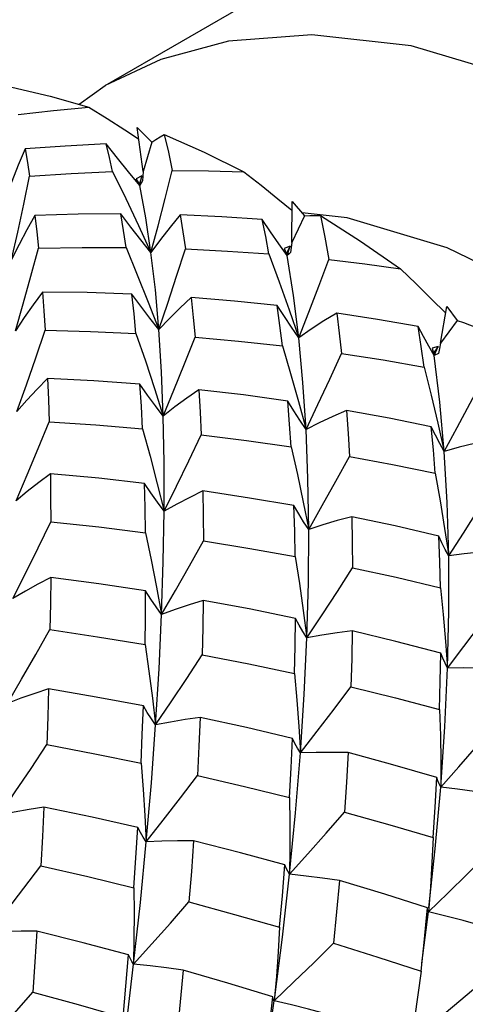
# Model space of a CAD drawing. Units: inches. Extents: x 0.7 to 21.3, y 0.5 to 16.
# Drawn here: x 14.4 to 14.5, y 11.1 to 11.4 of the extents above; entities that cross this region are included whole.
import ezdxf

# ---------------------------------------------------------------- set-up
doc = ezdxf.new("R2010")
doc.units = ezdxf.units.IN
doc.header["$LTSCALE"] = 1.21
doc.header["$MEASUREMENT"] = 0
doc.layers.get('0').update_dxf_attribs({"linetype": 'CONTINUOUS'})
doc.layers.add('AXIS', color=7, linetype='CONTINUOUS')

msp = doc.modelspace()

# ---------------------------------------------------------------- linework, layer by layer
at = {"color": 7, "linetype": 'CONTINUOUS'}
for p, q in [((14.42438, 11.33972), (14.43023, 11.34394)), ((14.43467, 11.33398), (14.43776, 11.33198)), ((14.43742, 11.33447), (14.44076, 11.33123)), ((14.43877, 11.3246), (14.43742, 11.33447)), ((14.44076, 11.33123), (14.43877, 11.3246)), ((14.43193, 11.32458), (14.43487, 11.31856)), ((14.43849, 11.32366), (14.43724, 11.32295)), ((14.43796, 11.32187), (14.43724, 11.32295)), ((14.43724, 11.32295), (14.43804, 11.32145)), ((14.43849, 11.32366), (14.43796, 11.32187)), ((14.43804, 11.32145), (14.43849, 11.32366)), ((14.43877, 11.3246), (14.43863, 11.32248)), ((14.43863, 11.32248), (14.43804, 11.32145)), ((14.46904, 11.3185), (14.47223, 11.3159)), ((14.47221, 11.30867), (14.47224, 11.31789)), ((14.47224, 11.31789), (14.47508, 11.31464)), ((14.47508, 11.31464), (14.47221, 11.30867)), ((14.48461, 11.31416), (14.47451, 11.31528)), ((14.43494, 11.30752), (14.43746, 11.3014)), ((14.47181, 11.30783), (14.47048, 11.30727)), ((14.47048, 11.30727), (14.47113, 11.30569)), ((14.47181, 11.30783), (14.47103, 11.30622)), ((14.47113, 11.30569), (14.47181, 11.30783)), ((14.47221, 11.30867), (14.47192, 11.30643)), ((14.46707, 11.30606), (14.46938, 11.29981)), ((14.47157, 11.3061), (14.47113, 11.30569)), ((14.47192, 11.30643), (14.47157, 11.3061)), ((14.50354, 11.29598), (14.5068, 11.29274)), ((14.50565, 11.28599), (14.50706, 11.29427)), ((14.50706, 11.29427), (14.50936, 11.29113)), ((14.50936, 11.29113), (14.50565, 11.28599)), ((14.43718, 11.28819), (14.43928, 11.28203)), ((14.47009, 11.28541), (14.47193, 11.27916)), ((14.50421, 11.28325), (14.50298, 11.28536)), ((14.50512, 11.28526), (14.50374, 11.28486)), ((14.50512, 11.28526), (14.50412, 11.28387)), ((14.50421, 11.28325), (14.50512, 11.28526)), ((14.50565, 11.28599), (14.50542, 11.28483)), ((14.50374, 11.28486), (14.50421, 11.28325)), ((14.5052, 11.28368), (14.50421, 11.28325)), ((14.50542, 11.28483), (14.5052, 11.28368)), ((14.50505, 11.26799), (14.50647, 11.26166)), ((14.47476, 11.25027), (14.476, 11.24407)), ((14.50654, 11.24435), (14.50747, 11.23816)), ((14.4418, 11.23112), (14.44294, 11.22498)), ((14.47478, 11.22584), (14.47559, 11.21976)), ((14.50674, 11.21894), (14.50721, 11.21294)), ((14.44087, 11.20617), (14.4416, 11.20013)), ((14.47378, 11.19978), (14.47415, 11.19385)), ((14.50567, 11.19197), (14.50568, 11.18617)), ((14.43917, 11.17974), (14.4395, 11.17385)), ((14.50333, 11.16362), (14.50291, 11.15807)), ((14.5024, 11.15602), (14.50269, 11.15904)), ((14.50144, 11.14659), (14.50291, 11.15807)), ((14.46873, 11.14358), (14.46826, 11.13807)), ((14.46713, 11.13182), (14.46792, 11.139)), ((14.46632, 11.12444), (14.46826, 11.13807))]:
    msp.add_line(p, q, dxfattribs=at)
for points in [[(14.72487, 11.0329), (14.72407, 11.05258), (14.72183, 11.0719), (14.71835, 11.09094), (14.71372, 11.1098), (14.70798, 11.12865), (14.70108, 11.14761), (14.69313, 11.16641), (14.68425, 11.1848), (14.67404, 11.2035), (14.66176, 11.22341), (14.6465, 11.24512), (14.62766, 11.26831), (14.6052, 11.29169), (14.57954, 11.3136), (14.55208, 11.33196), (14.52464, 11.34523), (14.49905, 11.35286), (14.47669, 11.35536), (14.45794, 11.35391), (14.44277, 11.34982), (14.43023, 11.34394)], [(14.40924, 11.34358), (14.41787, 11.34159), (14.4266, 11.33908)], [(14.41073, 11.33744), (14.41866, 11.33834), (14.4266, 11.33908)], [(14.4266, 11.33908), (14.43067, 11.33654), (14.43467, 11.33398)], [(14.44076, 11.33123), (14.44166, 11.33182), (14.44258, 11.33238), (14.44352, 11.33291)], [(14.44352, 11.33291), (14.44445, 11.32895), (14.44533, 11.3248)], [(14.44352, 11.33291), (14.45247, 11.32896), (14.46145, 11.32452)], [(14.41226, 11.32968), (14.41073, 11.32607), (14.40926, 11.32237), (14.40785, 11.3186)], [(14.43048, 11.33081), (14.42124, 11.33034), (14.41226, 11.32968)], [(14.41226, 11.32968), (14.41277, 11.32667), (14.41326, 11.32358)], [(14.43804, 11.32145), (14.43553, 11.3245), (14.433, 11.32763), (14.43048, 11.33081)], [(14.43193, 11.32458), (14.43122, 11.32776), (14.43048, 11.33081)], [(14.44055, 11.30637), (14.44217, 11.31242), (14.44376, 11.31857), (14.44533, 11.3248)], [(14.44533, 11.3248), (14.45344, 11.32474), (14.46145, 11.32452)], [(14.40923, 11.30481), (14.4106, 11.31096), (14.41195, 11.31723), (14.41326, 11.32358)], [(14.41326, 11.32358), (14.42261, 11.32418), (14.43193, 11.32458)], [(14.46145, 11.32452), (14.46528, 11.32151), (14.46904, 11.3185)], [(14.44055, 11.30637), (14.43939, 11.31421), (14.43804, 11.32145)], [(14.43487, 11.31856), (14.43775, 11.31248), (14.44055, 11.30637)], [(14.41445, 11.31473), (14.41266, 11.3115), (14.41091, 11.30819), (14.40923, 11.30481)], [(14.43375, 11.31509), (14.42415, 11.31501), (14.41445, 11.31473)], [(14.41445, 11.31473), (14.41488, 11.31106), (14.41527, 11.30736)], [(14.44055, 11.30637), (14.43828, 11.30921), (14.43601, 11.31212), (14.43375, 11.31509)], [(14.43494, 11.30752), (14.43436, 11.31134), (14.43375, 11.31509)], [(14.44714, 11.31484), (14.44489, 11.31211), (14.44269, 11.30928), (14.44055, 11.30637)], [(14.44714, 11.31484), (14.44773, 11.31104), (14.44828, 11.30718)], [(14.46555, 11.31381), (14.45645, 11.31442), (14.44714, 11.31484)], [(14.47113, 11.30569), (14.46926, 11.30834), (14.4674, 11.31105), (14.46555, 11.31381)], [(14.46707, 11.30606), (14.46633, 11.30999), (14.46555, 11.31381)], [(14.47508, 11.31464), (14.47625, 11.3147), (14.47745, 11.31473), (14.47866, 11.31474)], [(14.47866, 11.31474), (14.48765, 11.30895), (14.49661, 11.30271)], [(14.47866, 11.31474), (14.47961, 11.30987), (14.48051, 11.30479)], [(14.68312, 11.0329), (14.68241, 11.05019), (14.68044, 11.06718), (14.67738, 11.08391), (14.67332, 11.10049), (14.66826, 11.11707), (14.6622, 11.13373), (14.65521, 11.15025), (14.6474, 11.16642), (14.63843, 11.18286), (14.62764, 11.20036), (14.61423, 11.21945), (14.59767, 11.23982), (14.57793, 11.26038), (14.55537, 11.27964), (14.53123, 11.29578), (14.50711, 11.30745), (14.48461, 11.31416)], [(14.41009, 11.28878), (14.41184, 11.29487), (14.41357, 11.30107), (14.41527, 11.30736)], [(14.41527, 11.30736), (14.42507, 11.30754), (14.43494, 11.30752)], [(14.44231, 11.28905), (14.44432, 11.29499), (14.44631, 11.30105), (14.44828, 11.30718)], [(14.44828, 11.30718), (14.45775, 11.30671), (14.46707, 11.30606)], [(14.44231, 11.28905), (14.44153, 11.29799), (14.44055, 11.30637)], [(14.47376, 11.2872), (14.47257, 11.29673), (14.47113, 11.30569)], [(14.47376, 11.2872), (14.47602, 11.29297), (14.47828, 11.29884), (14.48051, 11.30479)], [(14.48051, 11.30479), (14.48863, 11.30382), (14.49661, 11.30271)], [(14.49661, 11.30271), (14.50011, 11.29934), (14.50354, 11.29598)], [(14.43746, 11.3014), (14.43992, 11.29523), (14.44231, 11.28905)], [(14.46938, 11.29981), (14.47161, 11.29351), (14.47376, 11.2872)], [(14.41614, 11.29749), (14.41407, 11.29466), (14.41205, 11.29175), (14.41009, 11.28878)], [(14.41614, 11.29749), (14.41646, 11.29325), (14.41674, 11.2889)], [(14.43628, 11.29703), (14.4262, 11.29736), (14.41614, 11.29749)], [(14.44231, 11.28905), (14.44029, 11.29164), (14.43828, 11.2943), (14.43628, 11.29703)], [(14.43718, 11.28819), (14.43675, 11.29262), (14.43628, 11.29703)], [(14.4496, 11.29626), (14.44712, 11.29394), (14.44469, 11.29153), (14.44231, 11.28905)], [(14.4496, 11.29626), (14.45005, 11.29181), (14.45045, 11.28732)], [(14.46893, 11.29449), (14.45928, 11.29548), (14.4496, 11.29626)], [(14.47376, 11.2872), (14.47214, 11.28957), (14.47052, 11.292), (14.46893, 11.29449)], [(14.47009, 11.28541), (14.46954, 11.28997), (14.46893, 11.29449)], [(14.48229, 11.29277), (14.47941, 11.29101), (14.47656, 11.28915), (14.47376, 11.2872)], [(14.48229, 11.29277), (14.48284, 11.28825), (14.48335, 11.28368)], [(14.50058, 11.28975), (14.49147, 11.29135), (14.48229, 11.29277)], [(14.50298, 11.28536), (14.50177, 11.28753), (14.50058, 11.28975)], [(14.50196, 11.28063), (14.50129, 11.28525), (14.50058, 11.28975)], [(14.50936, 11.29113), (14.51075, 11.29066), (14.51215, 11.29015), (14.51357, 11.28961)], [(14.41042, 11.27065), (14.41255, 11.27663), (14.41466, 11.28273), (14.41674, 11.2889)], [(14.41674, 11.2889), (14.42697, 11.28864), (14.43718, 11.28819)], [(14.4433, 11.26961), (14.4429, 11.27958), (14.44231, 11.28905)], [(14.4433, 11.26961), (14.44569, 11.27541), (14.44808, 11.28133), (14.45045, 11.28732)], [(14.45045, 11.28732), (14.46025, 11.28646), (14.47009, 11.28541)], [(14.47539, 11.26661), (14.4747, 11.27716), (14.47376, 11.2872)], [(14.47539, 11.26661), (14.47805, 11.2722), (14.48071, 11.2779), (14.48335, 11.28368)], [(14.48335, 11.28368), (14.49272, 11.28223), (14.50196, 11.28063)], [(14.50647, 11.26166), (14.50549, 11.27272), (14.50421, 11.28325)], [(14.43928, 11.28203), (14.44133, 11.27582), (14.4433, 11.26961)], [(14.50196, 11.28063), (14.50354, 11.27432), (14.50505, 11.26799)], [(14.47193, 11.27916), (14.4737, 11.27288), (14.47539, 11.26661)], [(14.41731, 11.27808), (14.41497, 11.27567), (14.41267, 11.27319), (14.41042, 11.27065)], [(14.41731, 11.27808), (14.4175, 11.2733), (14.41767, 11.26834)], [(14.43807, 11.27677), (14.42768, 11.27752), (14.41731, 11.27808)], [(14.4433, 11.26961), (14.44154, 11.27193), (14.43979, 11.27432), (14.43807, 11.27677)], [(14.43864, 11.26675), (14.43838, 11.27182), (14.43807, 11.27677)], [(14.50647, 11.26166), (14.50938, 11.26701), (14.51229, 11.27247), (14.5152, 11.27799)], [(14.4513, 11.27552), (14.44859, 11.27363), (14.44591, 11.27165), (14.4433, 11.26961)], [(14.4513, 11.27552), (14.45157, 11.27051), (14.45181, 11.26538)], [(14.47131, 11.27299), (14.46132, 11.27435), (14.4513, 11.27552)], [(14.47539, 11.26661), (14.47401, 11.26867), (14.47264, 11.27081), (14.47131, 11.27299)], [(14.47205, 11.26267), (14.47171, 11.26781), (14.47131, 11.27299)], [(14.44351, 11.2482), (14.4435, 11.25913), (14.4433, 11.26961)], [(14.48449, 11.27088), (14.48142, 11.26954), (14.47838, 11.26811), (14.47539, 11.26661)], [(14.48449, 11.27088), (14.48484, 11.26568), (14.48514, 11.26051)], [(14.50353, 11.26717), (14.49405, 11.26911), (14.48449, 11.27088)], [(14.41024, 11.25052), (14.41272, 11.25636), (14.41521, 11.26231), (14.41767, 11.26834)], [(14.41767, 11.26834), (14.42818, 11.26763), (14.43864, 11.26675)], [(14.50647, 11.26166), (14.50546, 11.26345), (14.50448, 11.26529), (14.50353, 11.26717)], [(14.50442, 11.25674), (14.50401, 11.26198), (14.50353, 11.26717)], [(14.43864, 11.26675), (14.44033, 11.2606), (14.44195, 11.2544), (14.44351, 11.2482)], [(14.44351, 11.2482), (14.44628, 11.25384), (14.44905, 11.25957), (14.45181, 11.26538)], [(14.45181, 11.26538), (14.46199, 11.2641), (14.47205, 11.26267)], [(14.476, 11.24407), (14.47582, 11.25556), (14.47539, 11.26661)], [(14.51664, 11.26415), (14.51322, 11.26341), (14.50982, 11.26258), (14.50647, 11.26166)], [(14.47205, 11.26267), (14.47344, 11.25648), (14.47476, 11.25027)], [(14.50747, 11.23816), (14.50713, 11.25015), (14.50647, 11.26166)], [(14.476, 11.24407), (14.47904, 11.24946), (14.48209, 11.25495), (14.48514, 11.26051)], [(14.48514, 11.26051), (14.49485, 11.2587), (14.50442, 11.25674)], [(14.41794, 11.25662), (14.41533, 11.25466), (14.41275, 11.25262), (14.41024, 11.25052)], [(14.41794, 11.25662), (14.418, 11.25129), (14.41804, 11.24584)], [(14.4391, 11.25447), (14.42881, 11.25561), (14.41794, 11.25662)], [(14.50442, 11.25674), (14.50552, 11.25055), (14.50654, 11.24435)], [(14.44351, 11.2482), (14.44201, 11.25023), (14.44054, 11.25232), (14.4391, 11.25447)], [(14.43931, 11.24338), (14.43923, 11.24902), (14.4391, 11.25447)], [(14.4522, 11.25276), (14.44927, 11.25131), (14.44636, 11.24979), (14.44351, 11.2482)], [(14.4522, 11.25276), (14.4523, 11.24727), (14.45235, 11.24152)], [(14.47268, 11.24947), (14.46271, 11.25116), (14.4522, 11.25276)], [(14.50747, 11.23816), (14.51077, 11.24328), (14.51408, 11.2485), (14.5174, 11.25378)], [(14.476, 11.24407), (14.47486, 11.24581), (14.47375, 11.24762), (14.47268, 11.24947)], [(14.47296, 11.23802), (14.47285, 11.24369), (14.47268, 11.24947)], [(14.44294, 11.22498), (14.44332, 11.23682), (14.44351, 11.2482)], [(14.40952, 11.22858), (14.41236, 11.23423), (14.41521, 11.24), (14.41804, 11.24584)], [(14.41804, 11.24584), (14.4288, 11.24468), (14.43931, 11.24338)], [(14.48566, 11.24698), (14.48241, 11.24609), (14.47918, 11.24512), (14.476, 11.24407)], [(14.48566, 11.24698), (14.48578, 11.24119), (14.48585, 11.23547)], [(14.50523, 11.24262), (14.49543, 11.2449), (14.48566, 11.24698)], [(14.43931, 11.24338), (14.44059, 11.23726), (14.4418, 11.23112)], [(14.47559, 11.21976), (14.47592, 11.23211), (14.476, 11.24407)], [(14.44294, 11.22498), (14.44607, 11.2304), (14.44922, 11.23593), (14.45235, 11.24152)], [(14.45235, 11.24152), (14.46274, 11.23984), (14.47296, 11.23802)], [(14.50747, 11.23816), (14.50669, 11.2396), (14.50594, 11.24109), (14.50523, 11.24262)], [(14.50558, 11.231), (14.50544, 11.23679), (14.50523, 11.24262)], [(14.51805, 11.23933), (14.5145, 11.23903), (14.51096, 11.23864), (14.50747, 11.23816)], [(14.47296, 11.23802), (14.47391, 11.23194), (14.47478, 11.22584)], [(14.50721, 11.21294), (14.50749, 11.22574), (14.50747, 11.23816)], [(14.47559, 11.21976), (14.479, 11.22491), (14.48243, 11.23016), (14.48585, 11.23547)], [(14.48585, 11.23547), (14.49562, 11.23334), (14.50558, 11.231)], [(14.41801, 11.23328), (14.41514, 11.23178), (14.41231, 11.23021), (14.40952, 11.22858)], [(14.41801, 11.23328), (14.41795, 11.22745), (14.41785, 11.22157)], [(14.43935, 11.23029), (14.42879, 11.23186), (14.41801, 11.23328)], [(14.43921, 11.21824), (14.4393, 11.22433), (14.43935, 11.23029)], [(14.44294, 11.22498), (14.44171, 11.22669), (14.44051, 11.22846), (14.43935, 11.23029)], [(14.50558, 11.231), (14.5062, 11.22498), (14.50674, 11.21894)], [(14.45231, 11.22813), (14.44915, 11.22715), (14.44602, 11.2261), (14.44294, 11.22498)], [(14.45231, 11.22813), (14.45222, 11.22209), (14.45208, 11.21592)], [(14.47302, 11.22411), (14.46263, 11.22622), (14.45231, 11.22813)], [(14.50721, 11.21294), (14.51088, 11.21779), (14.51458, 11.22274), (14.51828, 11.22774)], [(14.4416, 11.20013), (14.44237, 11.21276), (14.44294, 11.22498)], [(14.47283, 11.21167), (14.47295, 11.21789), (14.47302, 11.22411)], [(14.47559, 11.21976), (14.47469, 11.22116), (14.47384, 11.22261), (14.47302, 11.22411)], [(14.40829, 11.20498), (14.41147, 11.21042), (14.41467, 11.21596), (14.41785, 11.22157)], [(14.41785, 11.22157), (14.42856, 11.21998), (14.43921, 11.21824)], [(14.48579, 11.22127), (14.48236, 11.22084), (14.47895, 11.22034), (14.47559, 11.21976)], [(14.48579, 11.22127), (14.48567, 11.21509), (14.48549, 11.20874)], [(14.50566, 11.21628), (14.49558, 11.2189), (14.48579, 11.22127)], [(14.47415, 11.19385), (14.47499, 11.207), (14.47559, 11.21976)], [(14.43921, 11.21824), (14.44007, 11.21222), (14.44087, 11.20617)], [(14.50542, 11.20361), (14.50557, 11.20994), (14.50566, 11.21628)], [(14.50721, 11.21294), (14.50665, 11.21401), (14.50613, 11.21512), (14.50566, 11.21628)], [(14.4416, 11.20013), (14.44508, 11.20531), (14.44858, 11.21058), (14.45208, 11.21592)], [(14.45208, 11.21592), (14.46251, 11.21386), (14.47283, 11.21167)], [(14.50568, 11.18617), (14.5066, 11.19972), (14.50721, 11.21294)], [(14.5182, 11.21274), (14.51451, 11.21288), (14.51084, 11.21295), (14.50721, 11.21294)], [(14.47283, 11.21167), (14.47334, 11.20573), (14.47378, 11.19978)], [(14.41754, 11.20823), (14.41442, 11.20721), (14.41133, 11.20613), (14.40829, 11.20498)], [(14.41754, 11.20823), (14.41734, 11.20197), (14.41711, 11.19571)], [(14.43884, 11.20442), (14.42823, 11.2064), (14.41754, 11.20823)], [(14.47415, 11.19385), (14.47791, 11.19873), (14.4817, 11.20371), (14.48549, 11.20874)], [(14.48549, 11.20874), (14.49552, 11.20624), (14.50542, 11.20361)], [(14.43833, 11.19155), (14.4386, 11.198), (14.43884, 11.20442)], [(14.4416, 11.20013), (14.44064, 11.20151), (14.43972, 11.20294), (14.43884, 11.20442)], [(14.50542, 11.20361), (14.50559, 11.1978), (14.50567, 11.19197)], [(14.45161, 11.20183), (14.44824, 11.20133), (14.4449, 11.20076), (14.4416, 11.20013)], [(14.45161, 11.20183), (14.45132, 11.19535), (14.45099, 11.18879)], [(14.47233, 11.19711), (14.46203, 11.19954), (14.45161, 11.20183)], [(14.4395, 11.17385), (14.44065, 11.18715), (14.4416, 11.20013)], [(14.50568, 11.18617), (14.50971, 11.19074), (14.51377, 11.19538), (14.51783, 11.20008)], [(14.47165, 11.18381), (14.47202, 11.19052), (14.47233, 11.19711)], [(14.47415, 11.19385), (14.4735, 11.19489), (14.47289, 11.19598), (14.47233, 11.19711)], [(14.40655, 11.1799), (14.41006, 11.18509), (14.41359, 11.19037), (14.41711, 11.19571)], [(14.41711, 11.19571), (14.42795, 11.19366), (14.43833, 11.19155)], [(14.4717, 11.16655), (14.47305, 11.18037), (14.47415, 11.19385)], [(14.48487, 11.19393), (14.48127, 11.19397), (14.47769, 11.19395), (14.47415, 11.19385)], [(14.48487, 11.19393), (14.4845, 11.18728), (14.48406, 11.18053)], [(14.50481, 11.18835), (14.4949, 11.1912), (14.48487, 11.19393)], [(14.43833, 11.19155), (14.43878, 11.18565), (14.43917, 11.17974)], [(14.4395, 11.17385), (14.44331, 11.17875), (14.44715, 11.18374), (14.45099, 11.18879)], [(14.45099, 11.18879), (14.46155, 11.18631), (14.47165, 11.18381)], [(14.50397, 11.17479), (14.50443, 11.18164), (14.50481, 11.18835)], [(14.50568, 11.18617), (14.50535, 11.18686), (14.50505, 11.18759), (14.50481, 11.18835)], [(14.50301, 11.15901), (14.50445, 11.17229), (14.50568, 11.18617)], [(14.51705, 11.18458), (14.51324, 11.18518), (14.50945, 11.18572), (14.50568, 11.18617)], [(14.47165, 11.18381), (14.47174, 11.17805), (14.47175, 11.17229), (14.4717, 11.16655)], [(14.4165, 11.18165), (14.41316, 11.18113), (14.40983, 11.18055), (14.40655, 11.1799)], [(14.4165, 11.18165), (14.41617, 11.17502), (14.41582, 11.16848)], [(14.43756, 11.17706), (14.42732, 11.17936), (14.4165, 11.18165)], [(14.4717, 11.16655), (14.47579, 11.17114), (14.47992, 11.1758), (14.48406, 11.18053)], [(14.48406, 11.18053), (14.49419, 11.17768), (14.50397, 11.17479)], [(14.43668, 11.16351), (14.43714, 11.17026), (14.43756, 11.17706)], [(14.4395, 11.17385), (14.43881, 11.17487), (14.43816, 11.17594), (14.43756, 11.17706)], [(14.50397, 11.17479), (14.50369, 11.16921), (14.50333, 11.16362)], [(14.43665, 11.14632), (14.43817, 11.1602), (14.4395, 11.17385)], [(14.4501, 11.17405), (14.44654, 11.17405), (14.443, 11.17398), (14.4395, 11.17385)], [(14.4501, 11.17405), (14.44962, 11.1672), (14.44909, 11.16032)], [(14.47063, 11.16866), (14.46068, 11.17135), (14.4501, 11.17405)], [(14.50291, 11.15807), (14.50726, 11.16231), (14.51166, 11.16663), (14.51608, 11.171)], [(14.40432, 11.15353), (14.40813, 11.15844), (14.41197, 11.16343), (14.41582, 11.16848)], [(14.41582, 11.16848), (14.42632, 11.16604), (14.43668, 11.16351)], [(14.46946, 11.15466), (14.47007, 11.16169), (14.47063, 11.16866)], [(14.4717, 11.16655), (14.47129, 11.16722), (14.47093, 11.16792), (14.47063, 11.16866)], [(14.46837, 11.13894), (14.4701, 11.15244), (14.4717, 11.16655)], [(14.48288, 11.16517), (14.47913, 11.16569), (14.4754, 11.16616), (14.4717, 11.16655)], [(14.43668, 11.16351), (14.43674, 11.15778), (14.43673, 11.15203), (14.43665, 11.14632)], [(14.48288, 11.16517), (14.48225, 11.15811), (14.48157, 11.15104)], [(14.50269, 11.15904), (14.49307, 11.16209), (14.48288, 11.16517)], [(14.43665, 11.14632), (14.44077, 11.15091), (14.44493, 11.15559), (14.44909, 11.16032)], [(14.44909, 11.16032), (14.45935, 11.15753), (14.46946, 11.15466)], [(14.50291, 11.15807), (14.50278, 11.15836), (14.50271, 11.15869), (14.50269, 11.15904)], [(14.51461, 11.15506), (14.51069, 11.15613), (14.50678, 11.15714), (14.50291, 11.15807)], [(14.46946, 11.15466), (14.46913, 11.14912), (14.46873, 11.14358)], [(14.50125, 11.14475), (14.502, 11.15195), (14.5024, 11.15602)], [(14.41493, 11.15374), (14.41136, 11.15374), (14.40782, 11.15367), (14.40432, 11.15353)], [(14.41493, 11.15374), (14.41447, 11.14686), (14.41399, 11.14006)], [(14.43552, 11.14841), (14.42531, 11.15111), (14.41493, 11.15374)], [(14.46826, 11.13807), (14.47266, 11.14233), (14.47711, 11.14666), (14.48157, 11.15104)], [(14.48157, 11.15104), (14.49152, 11.14793), (14.50125, 11.14475)], [(14.43429, 11.13435), (14.43493, 11.1414), (14.43552, 11.14841)], [(14.43665, 11.14632), (14.43622, 11.14697), (14.43585, 11.14767), (14.43552, 11.14841)], [(14.43319, 11.11863), (14.43496, 11.13217), (14.43665, 11.14632)], [(14.44778, 11.145), (14.44405, 11.1455), (14.44033, 11.14594), (14.43665, 11.14632)], [(14.44778, 11.145), (14.44711, 11.13787), (14.4464, 11.13073)], [(14.46792, 11.139), (14.45784, 11.14206), (14.44778, 11.145)], [(14.50125, 11.14475), (14.50054, 11.13944), (14.49975, 11.13412), (14.4989, 11.12885)], [(14.4016, 11.12608), (14.4057, 11.13067), (14.40984, 11.13534), (14.41399, 11.14006)], [(14.41399, 11.14006), (14.42417, 11.13725), (14.43429, 11.13435)], [(14.46826, 11.13807), (14.46809, 11.13835), (14.46797, 11.13866), (14.46792, 11.139)], [(14.4989, 11.12885), (14.50357, 11.13275), (14.50828, 11.13672), (14.51301, 11.14073)], [(14.47985, 11.1352), (14.47597, 11.13621), (14.4721, 11.13717), (14.46826, 11.13807)]]:
    msp.add_lwpolyline(points, dxfattribs=at)
at = {"layer": 'AXIS', "color": 7, "linetype": 'CONTINUOUS'}
msp.add_line((14.43023, 11.34394), (14.65989, 11.47654), dxfattribs=at)

doc.saveas('drawing.dxf')
